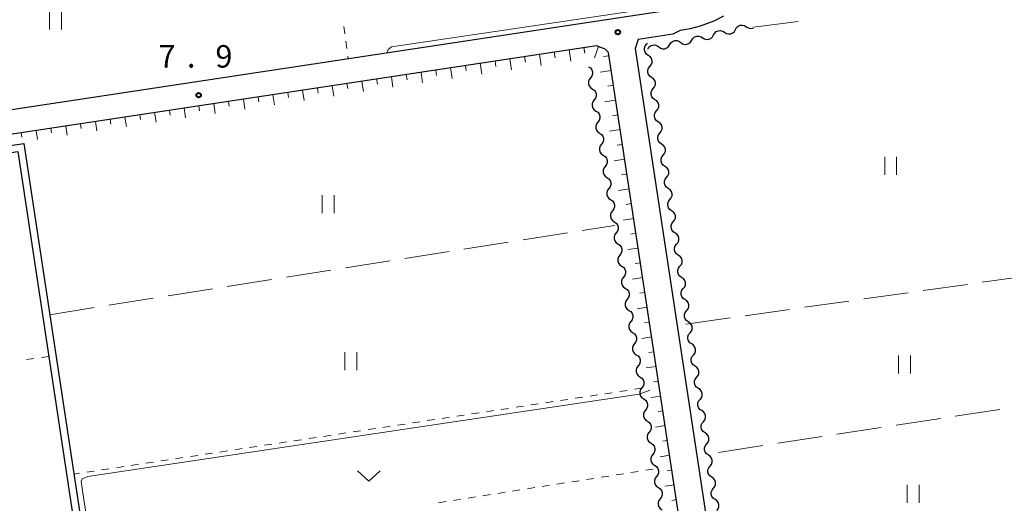
# Model space of a CAD drawing. Units: metres. Extents: x -72000 to -70000, y 34500 to 36000.
# Drawn here: x -71419 to -71254, y 35032 to 35113 of the extents above; entities that cross this region are included whole.
import ezdxf

# ---------------------------------------------------------------- set-up
doc = ezdxf.new("R2010")
doc.units = ezdxf.units.M
for name, color, linetype, lineweight in [('210100_道路縁(街区線)', 7, 'Continuous', 30), ('510100_河川', 7, 'Continuous', 30), ('510200_細流', 7, 'Continuous', 30), ('610111_人工斜面(上)', 7, 'Continuous', 30), ('610199_人工斜面(ヒゲ)', 7, 'Continuous', 30), ('630100_植生界', 7, 'Continuous', 30), ('630200_耕地界', 7, 'Continuous', 30), ('631100_田', 7, 'Continuous', 13), ('631300_畑', 7, 'Continuous', 13), ('710200_等高線(主曲線)', 7, 'Continuous', 13), ('731200_図化機測定による標高点', 7, 'Continuous', 40)]:
    doc.layers.add(name, color=color, linetype=linetype, lineweight=lineweight)
doc.styles.add('Style-WORKING', font='MS Gothic.ttf')

msp = doc.modelspace()

# ---------------------------------------------------------------- linework, layer by layer
at = {"layer": '210100_道路縁(街区線)', "linetype": 'Continuous', "lineweight": 30, "flags": 128}
for points in [[(-71310.37, 35114.69), (-71460.18, 35092.03), (-71461.77, 35093.57), (-71489.11, 35281.91)], [(-71301.17, 35113.77), (-71302.74, 35112.92), (-71305.03, 35112.08), (-71306.7, 35111.63), (-71308.36, 35111.35), (-71309.61, 35110.76), (-71315.41, 35109.88), (-71315.91, 35108.35), (-71302.8, 35022.02), (-71282.83, 34887.71), (-71281.86, 34886.96), (-71279.92, 34887.24)], [(-71357.22, 35021.78), (-71308.89, 35028.92), (-71308.47, 35029.56), (-71320.36, 35107.67), (-71320.9, 35108.25), (-71322.35, 35108.83), (-71459.69, 35088.04), (-71460.16, 35087.82), (-71459.57, 35083.66), (-71459.44, 35080.49), (-71446.09, 34991.94), (-71444.99, 34990.51), (-71402.87, 34996.78)]]:
    msp.add_lwpolyline(points, dxfattribs=at)
at = {"layer": '510100_河川', "linetype": 'Continuous', "lineweight": 30, "flags": 128}
for points in [[(-71452.35, 35087.35), (-71417.97, 35092.52), (-71403.63, 34997.69)], [(-71452.17, 35086.16), (-71418.98, 35091.16), (-71404.81, 34997.51)]]:
    msp.add_lwpolyline(points, dxfattribs=at)
at = {"layer": '510200_細流', "linetype": 'Continuous', "lineweight": 30, "flags": 128}
for points in [[(-71299.155, 35111.54), (-71298.977, 35111.861), (-71298.705, 35112.107), (-71298.367, 35112.253), (-71298.002, 35112.283), (-71297.645, 35112.196), (-71297.337, 35111.997)], [(-71304.61, 35110.169), (-71304.302, 35109.97), (-71303.946, 35109.882), (-71303.58, 35109.912), (-71303.242, 35110.059), (-71302.97, 35110.305), (-71302.792, 35110.626)], [(-71302.792, 35110.626), (-71302.614, 35110.947), (-71302.342, 35111.193), (-71302.004, 35111.339), (-71301.639, 35111.369), (-71301.282, 35111.282), (-71300.974, 35111.083)], [(-71300.974, 35111.083), (-71300.665, 35110.884), (-71300.309, 35110.796), (-71299.943, 35110.826), (-71299.606, 35110.973), (-71299.333, 35111.219), (-71299.155, 35111.54)], [(-71297.337, 35111.997), (-71297.028, 35111.798), (-71296.672, 35111.71), (-71296.306, 35111.74), (-71296.136, 35111.814)], [(-71313.708, 35107.221), (-71314.01, 35107.429), (-71314.228, 35107.724), (-71314.342, 35108.074), (-71314.336, 35108.441), (-71314.214, 35108.787), (-71313.987, 35109.075)], [(-71313.987, 35109.075), (-71313.844, 35109.255)], [(-71313.79, 35108.27), (-71313.597, 35108.582), (-71313.313, 35108.815), (-71312.969, 35108.945), (-71312.602, 35108.957), (-71312.251, 35108.852), (-71311.952, 35108.639)], [(-71311.952, 35108.639), (-71311.653, 35108.426), (-71311.301, 35108.321), (-71310.935, 35108.333), (-71310.591, 35108.464), (-71310.307, 35108.696), (-71310.113, 35109.008)], [(-71310.113, 35109.008), (-71309.92, 35109.32), (-71309.636, 35109.553), (-71309.292, 35109.683), (-71308.925, 35109.695), (-71308.574, 35109.59), (-71308.275, 35109.377)], [(-71308.275, 35109.377), (-71307.976, 35109.164), (-71307.625, 35109.059), (-71307.258, 35109.071), (-71306.914, 35109.202), (-71306.63, 35109.434), (-71306.437, 35109.746)], [(-71306.437, 35109.746), (-71306.243, 35110.058), (-71305.96, 35110.291), (-71305.615, 35110.421), (-71305.249, 35110.433), (-71304.897, 35110.329), (-71304.598, 35110.115)], [(-71313.429, 35105.367), (-71313.201, 35105.655), (-71313.079, 35106.001), (-71313.074, 35106.367), (-71313.187, 35106.718), (-71313.405, 35107.012), (-71313.708, 35107.221)], [(-71323.67, 35105.32), (-71323.365, 35105.116), (-71323.142, 35104.825), (-71323.023, 35104.476), (-71323.023, 35104.109), (-71323.14, 35103.762), (-71323.363, 35103.47)], [(-71313.15, 35103.512), (-71313.452, 35103.721), (-71313.671, 35104.016), (-71313.784, 35104.366), (-71313.779, 35104.733), (-71313.657, 35105.078), (-71313.429, 35105.367)], [(-71323.363, 35103.47), (-71323.587, 35103.179), (-71323.703, 35102.831), (-71323.703, 35102.464), (-71323.585, 35102.116), (-71323.362, 35101.824), (-71323.057, 35101.62)], [(-71312.871, 35101.658), (-71312.644, 35101.946), (-71312.522, 35102.292), (-71312.516, 35102.659), (-71312.629, 35103.009), (-71312.848, 35103.304), (-71313.15, 35103.512)], [(-71323.057, 35101.62), (-71322.751, 35101.417), (-71322.529, 35101.125), (-71322.41, 35100.777), (-71322.41, 35100.41), (-71322.527, 35100.062), (-71322.75, 35099.771)], [(-71312.592, 35099.804), (-71312.895, 35100.012), (-71313.113, 35100.307), (-71313.226, 35100.657), (-71313.221, 35101.024), (-71313.099, 35101.37), (-71312.871, 35101.658)], [(-71322.75, 35099.771), (-71322.974, 35099.479), (-71323.09, 35099.131), (-71323.09, 35098.765), (-71322.972, 35098.416), (-71322.749, 35098.125), (-71322.444, 35097.921)], [(-71312.313, 35097.95), (-71312.086, 35098.238), (-71311.964, 35098.584), (-71311.958, 35098.951), (-71312.072, 35099.301), (-71312.29, 35099.596), (-71312.592, 35099.804)], [(-71322.444, 35097.921), (-71322.138, 35097.717), (-71321.916, 35097.426), (-71321.797, 35097.077), (-71321.797, 35096.71), (-71321.914, 35096.363), (-71322.137, 35096.071)], [(-71312.035, 35096.096), (-71312.337, 35096.304), (-71312.555, 35096.599), (-71312.669, 35096.949), (-71312.663, 35097.316), (-71312.541, 35097.662), (-71312.313, 35097.95)], [(-71322.137, 35096.071), (-71322.36, 35095.78), (-71322.477, 35095.432), (-71322.477, 35095.065), (-71322.359, 35094.717), (-71322.136, 35094.425), (-71321.831, 35094.221)], [(-71311.756, 35094.242), (-71311.528, 35094.53), (-71311.406, 35094.876), (-71311.401, 35095.243), (-71311.514, 35095.593), (-71311.732, 35095.887), (-71312.035, 35096.096)], [(-71321.831, 35094.221), (-71321.525, 35094.018), (-71321.302, 35093.726), (-71321.184, 35093.378), (-71321.184, 35093.011), (-71321.301, 35092.663), (-71321.524, 35092.372)], [(-71311.477, 35092.388), (-71311.779, 35092.596), (-71311.998, 35092.891), (-71312.111, 35093.241), (-71312.105, 35093.608), (-71311.983, 35093.954), (-71311.756, 35094.242)], [(-71321.524, 35092.372), (-71321.747, 35092.08), (-71321.864, 35091.732), (-71321.864, 35091.365), (-71321.745, 35091.017), (-71321.523, 35090.726), (-71321.217, 35090.522)], [(-71311.198, 35090.533), (-71310.97, 35090.821), (-71310.848, 35091.167), (-71310.843, 35091.534), (-71310.956, 35091.884), (-71311.175, 35092.179), (-71311.477, 35092.388)], [(-71321.217, 35090.522), (-71320.912, 35090.318), (-71320.689, 35090.027), (-71320.571, 35089.678), (-71320.571, 35089.311), (-71320.687, 35088.964), (-71320.911, 35088.672)], [(-71310.919, 35088.679), (-71311.222, 35088.888), (-71311.44, 35089.182), (-71311.553, 35089.532), (-71311.548, 35089.899), (-71311.426, 35090.245), (-71311.198, 35090.533)], [(-71320.911, 35088.672), (-71321.134, 35088.381), (-71321.251, 35088.033), (-71321.251, 35087.666), (-71321.132, 35087.318), (-71320.91, 35087.026), (-71320.604, 35086.822)], [(-71310.64, 35086.825), (-71310.413, 35087.113), (-71310.291, 35087.459), (-71310.285, 35087.826), (-71310.399, 35088.176), (-71310.617, 35088.471), (-71310.919, 35088.679)], [(-71320.604, 35086.822), (-71320.299, 35086.619), (-71320.076, 35086.327), (-71319.958, 35085.979), (-71319.958, 35085.612), (-71320.074, 35085.264), (-71320.298, 35084.973)], [(-71310.361, 35084.971), (-71310.664, 35085.179), (-71310.882, 35085.474), (-71310.995, 35085.824), (-71310.99, 35086.191), (-71310.868, 35086.537), (-71310.64, 35086.825)], [(-71320.298, 35084.973), (-71320.521, 35084.681), (-71320.638, 35084.333), (-71320.638, 35083.966), (-71320.519, 35083.618), (-71320.296, 35083.327), (-71319.991, 35083.123)], [(-71310.083, 35083.117), (-71309.855, 35083.405), (-71309.733, 35083.751), (-71309.728, 35084.118), (-71309.841, 35084.468), (-71310.059, 35084.763), (-71310.361, 35084.971)], [(-71319.991, 35083.123), (-71319.686, 35082.919), (-71319.463, 35082.627), (-71319.344, 35082.279), (-71319.344, 35081.912), (-71319.461, 35081.564), (-71319.684, 35081.273)], [(-71309.804, 35081.263), (-71310.106, 35081.471), (-71310.324, 35081.766), (-71310.438, 35082.116), (-71310.432, 35082.483), (-71310.31, 35082.829), (-71310.083, 35083.117)], [(-71319.684, 35081.273), (-71319.908, 35080.982), (-71320.024, 35080.634), (-71320.024, 35080.267), (-71319.906, 35079.919), (-71319.683, 35079.627), (-71319.378, 35079.423)], [(-71309.525, 35079.408), (-71309.297, 35079.697), (-71309.175, 35080.043), (-71309.17, 35080.409), (-71309.283, 35080.759), (-71309.501, 35081.054), (-71309.804, 35081.263)], [(-71319.378, 35079.423), (-71319.072, 35079.219), (-71318.85, 35078.928), (-71318.731, 35078.58), (-71318.731, 35078.213), (-71318.848, 35077.865), (-71319.071, 35077.574)], [(-71309.246, 35077.554), (-71309.548, 35077.763), (-71309.767, 35078.058), (-71309.88, 35078.408), (-71309.874, 35078.774), (-71309.753, 35079.12), (-71309.525, 35079.408)], [(-71319.071, 35077.574), (-71319.295, 35077.282), (-71319.411, 35076.934), (-71319.411, 35076.567), (-71319.293, 35076.219), (-71319.07, 35075.928), (-71318.765, 35075.724)], [(-71308.967, 35075.7), (-71308.739, 35075.988), (-71308.618, 35076.334), (-71308.612, 35076.701), (-71308.725, 35077.051), (-71308.944, 35077.346), (-71309.246, 35077.554)], [(-71318.765, 35075.724), (-71318.459, 35075.52), (-71318.237, 35075.228), (-71318.118, 35074.88), (-71318.118, 35074.513), (-71318.235, 35074.165), (-71318.458, 35073.874)], [(-71308.688, 35073.846), (-71308.991, 35074.054), (-71309.209, 35074.349), (-71309.322, 35074.699), (-71309.317, 35075.066), (-71309.195, 35075.412), (-71308.967, 35075.7)], [(-71318.458, 35073.874), (-71318.681, 35073.583), (-71318.798, 35073.235), (-71318.798, 35072.868), (-71318.68, 35072.52), (-71318.457, 35072.228), (-71318.152, 35072.024)], [(-71308.409, 35071.992), (-71308.182, 35072.28), (-71308.06, 35072.626), (-71308.054, 35072.993), (-71308.168, 35073.343), (-71308.386, 35073.638), (-71308.688, 35073.846)], [(-71318.152, 35072.024), (-71317.846, 35071.82), (-71317.623, 35071.529), (-71317.505, 35071.181), (-71317.505, 35070.814), (-71317.622, 35070.466), (-71317.845, 35070.174)], [(-71308.131, 35070.138), (-71308.433, 35070.346), (-71308.651, 35070.641), (-71308.765, 35070.991), (-71308.759, 35071.358), (-71308.637, 35071.704), (-71308.409, 35071.992)], [(-71317.845, 35070.174), (-71318.068, 35069.883), (-71318.185, 35069.535), (-71318.185, 35069.168), (-71318.066, 35068.82), (-71317.844, 35068.528), (-71317.538, 35068.325)], [(-71307.852, 35068.284), (-71307.624, 35068.572), (-71307.502, 35068.918), (-71307.497, 35069.285), (-71307.61, 35069.635), (-71307.828, 35069.929), (-71308.131, 35070.138)], [(-71317.538, 35068.325), (-71317.233, 35068.121), (-71317.01, 35067.829), (-71316.892, 35067.481), (-71316.892, 35067.114), (-71317.008, 35066.766), (-71317.232, 35066.475)], [(-71307.573, 35066.429), (-71307.875, 35066.638), (-71308.093, 35066.933), (-71308.207, 35067.283), (-71308.201, 35067.65), (-71308.079, 35067.996), (-71307.852, 35068.284)], [(-71317.232, 35066.475), (-71317.455, 35066.183), (-71317.572, 35065.836), (-71317.572, 35065.469), (-71317.453, 35065.12), (-71317.231, 35064.829), (-71316.925, 35064.625)], [(-71307.294, 35064.575), (-71307.066, 35064.863), (-71306.944, 35065.209), (-71306.939, 35065.576), (-71307.052, 35065.926), (-71307.27, 35066.221), (-71307.573, 35066.429)], [(-71316.925, 35064.625), (-71316.62, 35064.421), (-71316.397, 35064.13), (-71316.279, 35063.782), (-71316.279, 35063.415), (-71316.395, 35063.067), (-71316.619, 35062.775)], [(-71307.015, 35062.721), (-71307.317, 35062.93), (-71307.536, 35063.224), (-71307.649, 35063.574), (-71307.644, 35063.941), (-71307.522, 35064.287), (-71307.294, 35064.575)], [(-71316.619, 35062.775), (-71316.842, 35062.484), (-71316.959, 35062.136), (-71316.959, 35061.769), (-71316.84, 35061.421), (-71316.617, 35061.129), (-71316.312, 35060.926)], [(-71306.736, 35060.867), (-71306.509, 35061.155), (-71306.387, 35061.501), (-71306.381, 35061.868), (-71306.495, 35062.218), (-71306.713, 35062.513), (-71307.015, 35062.721)], [(-71316.312, 35060.926), (-71316.007, 35060.722), (-71315.784, 35060.43), (-71315.665, 35060.082), (-71315.665, 35059.715), (-71315.782, 35059.367), (-71316.005, 35059.076)], [(-71306.457, 35059.013), (-71306.76, 35059.221), (-71306.978, 35059.516), (-71307.091, 35059.866), (-71307.086, 35060.233), (-71306.964, 35060.579), (-71306.736, 35060.867)], [(-71316.005, 35059.076), (-71316.229, 35058.784), (-71316.345, 35058.437), (-71316.345, 35058.07), (-71316.227, 35057.721), (-71316.004, 35057.43), (-71315.699, 35057.226)], [(-71306.179, 35057.159), (-71305.951, 35057.447), (-71305.829, 35057.793), (-71305.823, 35058.16), (-71305.937, 35058.51), (-71306.155, 35058.805), (-71306.457, 35059.013)], [(-71315.699, 35057.226), (-71315.393, 35057.022), (-71315.171, 35056.731), (-71315.052, 35056.382), (-71315.052, 35056.016), (-71315.169, 35055.668), (-71315.392, 35055.376)], [(-71305.9, 35055.305), (-71306.202, 35055.513), (-71306.42, 35055.808), (-71306.534, 35056.158), (-71306.528, 35056.525), (-71306.406, 35056.871), (-71306.179, 35057.159)], [(-71315.392, 35055.376), (-71315.616, 35055.085), (-71315.732, 35054.737), (-71315.732, 35054.37), (-71315.614, 35054.022), (-71315.391, 35053.73), (-71315.086, 35053.527)], [(-71305.621, 35053.45), (-71305.393, 35053.738), (-71305.271, 35054.084), (-71305.266, 35054.451), (-71305.379, 35054.801), (-71305.597, 35055.096), (-71305.9, 35055.305)], [(-71315.086, 35053.527), (-71314.78, 35053.323), (-71314.558, 35053.031), (-71314.439, 35052.683), (-71314.439, 35052.316), (-71314.556, 35051.968), (-71314.779, 35051.677)], [(-71305.342, 35051.596), (-71305.644, 35051.805), (-71305.863, 35052.099), (-71305.976, 35052.449), (-71305.97, 35052.816), (-71305.849, 35053.162), (-71305.621, 35053.45)], [(-71314.779, 35051.677), (-71315.002, 35051.385), (-71315.119, 35051.038), (-71315.119, 35050.671), (-71315.001, 35050.322), (-71314.778, 35050.031), (-71314.473, 35049.827)], [(-71305.063, 35049.742), (-71304.835, 35050.03), (-71304.714, 35050.376), (-71304.708, 35050.743), (-71304.821, 35051.093), (-71305.04, 35051.388), (-71305.342, 35051.596)], [(-71314.473, 35049.827), (-71314.167, 35049.623), (-71313.944, 35049.332), (-71313.826, 35048.983), (-71313.826, 35048.616), (-71313.943, 35048.269), (-71314.166, 35047.977)], [(-71304.784, 35047.888), (-71305.087, 35048.096), (-71305.305, 35048.391), (-71305.418, 35048.741), (-71305.413, 35049.108), (-71305.291, 35049.454), (-71305.063, 35049.742)], [(-71314.166, 35047.977), (-71314.389, 35047.686), (-71314.506, 35047.338), (-71314.506, 35046.971), (-71314.387, 35046.623), (-71314.165, 35046.331), (-71313.859, 35046.128)], [(-71304.505, 35046.034), (-71304.278, 35046.322), (-71304.156, 35046.668), (-71304.15, 35047.035), (-71304.264, 35047.385), (-71304.482, 35047.68), (-71304.784, 35047.888)], [(-71313.859, 35046.128), (-71313.554, 35045.924), (-71313.331, 35045.632), (-71313.213, 35045.284), (-71313.213, 35044.917), (-71313.329, 35044.569), (-71313.553, 35044.278)], [(-71304.227, 35044.18), (-71304.529, 35044.388), (-71304.747, 35044.683), (-71304.86, 35045.033), (-71304.855, 35045.4), (-71304.733, 35045.746), (-71304.505, 35046.034)], [(-71313.553, 35044.278), (-71313.776, 35043.986), (-71313.893, 35043.639), (-71313.893, 35043.272), (-71313.774, 35042.923), (-71313.552, 35042.632), (-71313.246, 35042.428)], [(-71303.948, 35042.326), (-71303.72, 35042.614), (-71303.598, 35042.96), (-71303.593, 35043.326), (-71303.706, 35043.677), (-71303.924, 35043.971), (-71304.227, 35044.18)], [(-71313.246, 35042.428), (-71312.941, 35042.224), (-71312.718, 35041.933), (-71312.6, 35041.584), (-71312.6, 35041.217), (-71312.716, 35040.87), (-71312.94, 35040.578)], [(-71303.669, 35040.471), (-71303.971, 35040.68), (-71304.189, 35040.975), (-71304.303, 35041.325), (-71304.297, 35041.692), (-71304.175, 35042.037), (-71303.948, 35042.326)], [(-71312.94, 35040.578), (-71313.163, 35040.287), (-71313.28, 35039.939), (-71313.28, 35039.572), (-71313.161, 35039.224), (-71312.938, 35038.932), (-71312.633, 35038.728)], [(-71303.39, 35038.617), (-71303.162, 35038.905), (-71303.04, 35039.251), (-71303.035, 35039.618), (-71303.148, 35039.968), (-71303.366, 35040.263), (-71303.669, 35040.471)], [(-71312.633, 35038.728), (-71312.328, 35038.525), (-71312.105, 35038.233), (-71311.986, 35037.885), (-71311.986, 35037.518), (-71312.103, 35037.17), (-71312.326, 35036.879)], [(-71303.111, 35036.763), (-71303.413, 35036.971), (-71303.632, 35037.266), (-71303.745, 35037.616), (-71303.74, 35037.983), (-71303.618, 35038.329), (-71303.39, 35038.617)], [(-71312.326, 35036.879), (-71312.55, 35036.587), (-71312.666, 35036.239), (-71312.666, 35035.873), (-71312.548, 35035.524), (-71312.325, 35035.233), (-71312.02, 35035.029)], [(-71302.832, 35034.909), (-71302.605, 35035.197), (-71302.483, 35035.543), (-71302.477, 35035.91), (-71302.59, 35036.26), (-71302.809, 35036.555), (-71303.111, 35036.763)], [(-71312.02, 35035.029), (-71311.714, 35034.825), (-71311.492, 35034.534), (-71311.373, 35034.185), (-71311.373, 35033.818), (-71311.49, 35033.471), (-71311.713, 35033.179)], [(-71302.553, 35033.055), (-71302.856, 35033.263), (-71303.074, 35033.558), (-71303.187, 35033.908), (-71303.182, 35034.275), (-71303.06, 35034.621), (-71302.832, 35034.909)], [(-71311.713, 35033.179), (-71311.937, 35032.888), (-71312.053, 35032.54), (-71312.053, 35032.173), (-71311.935, 35031.825), (-71311.712, 35031.533), (-71311.407, 35031.329)], [(-71302.274, 35031.201), (-71302.047, 35031.489), (-71301.925, 35031.835), (-71301.919, 35032.202), (-71302.033, 35032.552), (-71302.251, 35032.846), (-71302.553, 35033.055)]]:
    msp.add_lwpolyline(points, dxfattribs=at)
at = {"layer": '610111_人工斜面(上)', "linetype": 'Continuous', "lineweight": 13, "flags": 128}
msp.add_lwpolyline([(-71450.52, 35089.43), (-71322.35, 35108.83), (-71320.9, 35108.25), (-71320.36, 35107.67), (-71308.47, 35029.56), (-71308.89, 35028.92)], dxfattribs=at)
at = {"layer": '610199_人工斜面(ヒゲ)', "linetype": 'Continuous', "lineweight": 13, "flags": 128}
for points in [[(-71331.88, 35107.39), (-71331.59, 35105.52)], [(-71329.4, 35107.76), (-71329.26, 35106.82)], [(-71326.93, 35108.14), (-71326.65, 35106.25)], [(-71324.46, 35108.51), (-71324.32, 35107.56)], [(-71322.01, 35108.69), (-71322.71, 35106.83)], [(-71341.76, 35105.89), (-71341.49, 35104.07)], [(-71339.29, 35106.26), (-71339.15, 35105.35)], [(-71336.82, 35106.64), (-71336.54, 35104.79)], [(-71334.35, 35107.01), (-71334.21, 35106.08)], [(-71320.28, 35107.16), (-71321.2, 35107.02)], [(-71354.12, 35104.02), (-71353.99, 35103.13)], [(-71351.65, 35104.39), (-71351.38, 35102.61)], [(-71349.18, 35104.77), (-71349.04, 35103.87)], [(-71346.71, 35105.14), (-71346.43, 35103.34)], [(-71344.24, 35105.52), (-71344.1, 35104.61)], [(-71319.91, 35104.69), (-71321.73, 35104.41)], [(-71364.01, 35102.52), (-71363.88, 35101.66)], [(-71361.54, 35102.9), (-71361.27, 35101.16)], [(-71359.07, 35103.27), (-71358.93, 35102.39)], [(-71356.59, 35103.65), (-71356.33, 35101.88)], [(-71376.37, 35100.65), (-71376.12, 35098.97)], [(-71373.9, 35101.03), (-71373.77, 35100.18)], [(-71371.43, 35101.4), (-71371.17, 35099.7)], [(-71368.95, 35101.77), (-71368.82, 35100.92)], [(-71366.48, 35102.15), (-71366.22, 35100.43)], [(-71319.53, 35102.22), (-71320.44, 35102.08)], [(-71386.26, 35099.15), (-71386.01, 35097.52)], [(-71383.78, 35099.53), (-71383.66, 35098.71)], [(-71381.31, 35099.9), (-71381.06, 35098.24)], [(-71378.84, 35100.28), (-71378.71, 35099.44)], [(-71319.15, 35099.75), (-71320.96, 35099.47)], [(-71396.14, 35097.66), (-71395.9, 35096.06)], [(-71393.67, 35098.03), (-71393.55, 35097.23)], [(-71391.2, 35098.41), (-71390.96, 35096.79)], [(-71388.73, 35098.78), (-71388.61, 35097.97)], [(-71408.5, 35095.79), (-71408.39, 35095.02)], [(-71406.03, 35096.16), (-71405.8, 35094.61)], [(-71403.56, 35096.54), (-71403.44, 35095.75)], [(-71401.09, 35096.91), (-71400.85, 35095.33)], [(-71398.62, 35097.28), (-71398.5, 35096.49)], [(-71318.78, 35097.28), (-71319.68, 35097.14)], [(-71418.39, 35094.29), (-71418.28, 35093.54)], [(-71415.92, 35094.66), (-71415.69, 35093.15)], [(-71413.45, 35095.04), (-71413.33, 35094.28)], [(-71410.98, 35095.41), (-71410.74, 35093.88)], [(-71318.4, 35094.81), (-71320.19, 35094.53)], [(-71318.03, 35092.33), (-71318.92, 35092.2)], [(-71317.65, 35089.86), (-71319.42, 35089.59)], [(-71317.27, 35087.39), (-71318.15, 35087.26)], [(-71316.9, 35084.92), (-71318.65, 35084.65)], [(-71316.52, 35082.45), (-71317.39, 35082.32)], [(-71316.14, 35079.98), (-71317.88, 35079.71)], [(-71315.77, 35077.51), (-71316.63, 35077.37)], [(-71315.39, 35075.03), (-71317.11, 35074.77)], [(-71315.02, 35072.56), (-71315.87, 35072.43)], [(-71314.64, 35070.09), (-71316.34, 35069.83)], [(-71314.26, 35067.62), (-71315.11, 35067.49)], [(-71313.89, 35065.15), (-71315.57, 35064.89)], [(-71313.51, 35062.68), (-71314.35, 35062.55)], [(-71313.13, 35060.2), (-71314.8, 35059.95)], [(-71312.76, 35057.73), (-71313.59, 35057.61)], [(-71312.38, 35055.26), (-71314.03, 35055.01)], [(-71312, 35052.79), (-71312.83, 35052.67)], [(-71311.63, 35050.32), (-71313.26, 35050.07)], [(-71311.25, 35047.85), (-71312.06, 35047.72)], [(-71310.88, 35045.38), (-71312.49, 35045.13)], [(-71310.5, 35042.9), (-71311.3, 35042.78)], [(-71310.12, 35040.43), (-71311.72, 35040.19)], [(-71309.75, 35037.96), (-71310.54, 35037.84)], [(-71309.37, 35035.49), (-71310.95, 35035.25)], [(-71308.99, 35033.02), (-71309.78, 35032.9)]]:
    msp.add_lwpolyline(points, dxfattribs=at)
at = {"layer": '630100_植生界', "linetype": 'Continuous', "lineweight": 13}
for p, q in [((-71364.547, 35112.054), (-71364.382, 35110.814)), ((-71364.217, 35109.575), (-71364.052, 35108.336)), ((-71363.886, 35107.097), (-71363.82, 35106.6)), ((-71416.276, 35056.573), (-71417.514, 35056.4)), ((-71413.8, 35056.92), (-71415.038, 35056.747)), ((-71314.77, 35051.63), (-71316.006, 35051.443)), ((-71327.129, 35049.76), (-71328.365, 35049.573)), ((-71324.657, 35050.134), (-71325.893, 35049.947)), ((-71322.186, 35050.508), (-71323.422, 35050.321)), ((-71319.714, 35050.882), (-71320.95, 35050.695)), ((-71317.242, 35051.256), (-71318.478, 35051.069)), ((-71337.017, 35048.264), (-71338.253, 35048.077)), ((-71334.545, 35048.638), (-71335.781, 35048.451)), ((-71332.073, 35049.012), (-71333.309, 35048.825)), ((-71329.601, 35049.386), (-71330.837, 35049.199)), ((-71349.376, 35046.394), (-71350.612, 35046.207)), ((-71346.904, 35046.768), (-71348.14, 35046.581)), ((-71344.432, 35047.142), (-71345.668, 35046.955)), ((-71341.961, 35047.516), (-71343.196, 35047.329)), ((-71339.489, 35047.89), (-71340.725, 35047.703)), ((-71359.264, 35044.898), (-71360.499, 35044.711)), ((-71356.792, 35045.272), (-71358.028, 35045.085)), ((-71354.32, 35045.646), (-71355.556, 35045.459)), ((-71351.848, 35046.02), (-71353.084, 35045.833)), ((-71369.151, 35043.402), (-71370.387, 35043.215)), ((-71366.679, 35043.776), (-71367.915, 35043.589)), ((-71364.207, 35044.15), (-71365.443, 35043.963)), ((-71361.735, 35044.524), (-71362.971, 35044.337)), ((-71381.51, 35041.532), (-71382.746, 35041.345)), ((-71379.038, 35041.906), (-71380.274, 35041.719)), ((-71376.567, 35042.28), (-71377.803, 35042.093)), ((-71374.095, 35042.654), (-71375.331, 35042.467)), ((-71371.623, 35043.028), (-71372.859, 35042.841)), ((-71391.398, 35040.036), (-71392.634, 35039.849)), ((-71388.926, 35040.41), (-71390.162, 35040.223)), ((-71386.454, 35040.784), (-71387.69, 35040.597)), ((-71383.982, 35041.158), (-71385.218, 35040.971)), ((-71403.757, 35038.166), (-71404.993, 35037.979)), ((-71401.285, 35038.54), (-71402.521, 35038.353)), ((-71398.813, 35038.914), (-71400.049, 35038.727)), ((-71396.342, 35039.288), (-71397.577, 35039.101)), ((-71393.87, 35039.662), (-71395.106, 35039.475)), ((-71408.701, 35037.418), (-71409.61, 35037.28)), ((-71406.229, 35037.792), (-71407.465, 35037.605)), ((-71324.014, 35036.379), (-71322.779, 35036.572)), ((-71321.544, 35036.766), (-71320.309, 35036.96)), ((-71319.074, 35037.154), (-71317.839, 35037.348)), ((-71316.604, 35037.542), (-71315.369, 35037.736)), ((-71314.135, 35037.93), (-71312.9, 35038.124)), ((-71333.893, 35034.828), (-71332.658, 35035.021)), ((-71331.423, 35035.215), (-71330.188, 35035.409)), ((-71328.953, 35035.603), (-71327.718, 35035.797)), ((-71326.483, 35035.991), (-71325.248, 35036.185)), ((-71343.772, 35033.277), (-71342.537, 35033.47)), ((-71341.302, 35033.664), (-71340.067, 35033.858)), ((-71338.832, 35034.052), (-71337.597, 35034.246)), ((-71336.362, 35034.44), (-71335.127, 35034.634)), ((-71348.711, 35032.501), (-71347.476, 35032.695)), ((-71346.241, 35032.889), (-71345.006, 35033.083))]:
    msp.add_line(p, q, dxfattribs=at)
at = {"layer": '630200_耕地界', "linetype": 'Continuous', "lineweight": 13}
for p, q in [((-71288.691, 35112.862), (-71296.131, 35111.916)), ((-71324.743, 35077.957), (-71319.28, 35078.82)), ((-71344.498, 35074.835), (-71337.09, 35076.006)), ((-71334.62, 35076.396), (-71327.212, 35077.567)), ((-71354.375, 35073.275), (-71346.967, 35074.445)), ((-71364.253, 35071.714), (-71356.845, 35072.884)), ((-71374.13, 35070.153), (-71366.722, 35071.324)), ((-71384.008, 35068.592), (-71376.6, 35069.763)), ((-71257.927, 35069.313), (-71250.5, 35070.357)), ((-71393.885, 35067.032), (-71386.477, 35068.202)), ((-71267.83, 35067.92), (-71260.403, 35068.965)), ((-71403.763, 35065.471), (-71396.354, 35066.641)), ((-71287.635, 35065.135), (-71280.208, 35066.18)), ((-71277.732, 35066.528), (-71270.305, 35067.572)), ((-71413.64, 35063.91), (-71406.232, 35065.081)), ((-71297.537, 35063.743), (-71290.111, 35064.787)), ((-71307.44, 35062.35), (-71300.013, 35063.394)), ((-71255.02, 35048.095), (-71262.434, 35046.96)), ((-71264.905, 35046.582), (-71272.318, 35045.447)), ((-71274.79, 35045.069), (-71282.203, 35043.935)), ((-71284.675, 35043.556), (-71292.088, 35042.422)), ((-71294.56, 35042.044), (-71301.973, 35040.909))]:
    msp.add_line(p, q, dxfattribs=at)
at = {"layer": '631100_田', "linetype": 'Continuous', "lineweight": 13}
for p, q in [((-71413.68, 35111.51), (-71413.68, 35114.51)), ((-71411.68, 35111.51), (-71411.68, 35114.51)), ((-71274.23, 35087.29), (-71274.23, 35090.29)), ((-71272.23, 35087.29), (-71272.23, 35090.29)), ((-71368.17, 35080.88), (-71368.17, 35083.88)), ((-71366.17, 35080.88), (-71366.17, 35083.88)), ((-71364.39, 35054.62), (-71364.39, 35057.62)), ((-71362.39, 35054.62), (-71362.39, 35057.62)), ((-71271.92, 35054.11), (-71271.92, 35057.11)), ((-71269.92, 35054.11), (-71269.92, 35057.11)), ((-71270.48, 35032.51), (-71270.48, 35035.51)), ((-71268.48, 35032.51), (-71268.48, 35035.51))]:
    msp.add_line(p, q, dxfattribs=at)
at = {"layer": '631300_畑', "linetype": 'Continuous', "lineweight": 13, "flags": 128}
msp.add_lwpolyline([(-71362.235, 35037.825), (-71360.36, 35036.075), (-71358.485, 35037.825)], dxfattribs=at)
at = {"layer": '710200_等高線(主曲線)', "linetype": 'Continuous', "lineweight": 13, "elevation": 8, "flags": 128}
for points in [[(-71357.38, 35107.58), (-71357.13, 35108.2), (-71356.6, 35108.62), (-71310.35, 35115.5), (-71307.51, 35115.76), (-71304.49, 35116.98), (-71303.52, 35117.95), (-71302.88, 35120.07), (-71303.01, 35123.1), (-71305.33, 35138.72), (-71307.64, 35152.71), (-71308.96, 35152.95), (-71367.61, 35131.9), (-71368.4, 35132.31), (-71378.87, 35153.97), (-71378.73, 35154.83), (-71324.85, 35183.78), (-71324.28, 35184.64), (-71333.69, 35202.02), (-71333.74, 35202.7), (-71333.62, 35203.12), (-71333.17, 35203.37)], [(-71402.57, 34996.82), (-71408.41, 35036.04), (-71408.22, 35036.49), (-71407.31, 35036.88), (-71315.22, 35050.65), (-71313.46, 35051.31)]]:
    msp.add_lwpolyline(points, dxfattribs=at)
at = {"layer": '731200_図化機測定による標高点', "linetype": 'Continuous', "lineweight": 40}
for centre in [(-71318.78, 35111.08, 8.8), (-71388.78, 35100.57, 7.9)]:
    msp.add_circle(centre, 0.375, dxfattribs=at)

# ---------------------------------------------------------------- texts
at = {"layer": '731200_図化機測定による標高点', "linetype": 'Continuous', "lineweight": 40, "style": 'Style-WORKING'}
for s, p in [('7', (-71395.48, 35105.18, -9.999)), ('9', (-71385.98, 35105.18, -9.999)), ('.', (-71390.73, 35105.18, -9.999))]:
    msp.add_text(s, height=3.75, dxfattribs=at).set_placement(p)

doc.saveas('drawing.dxf')
